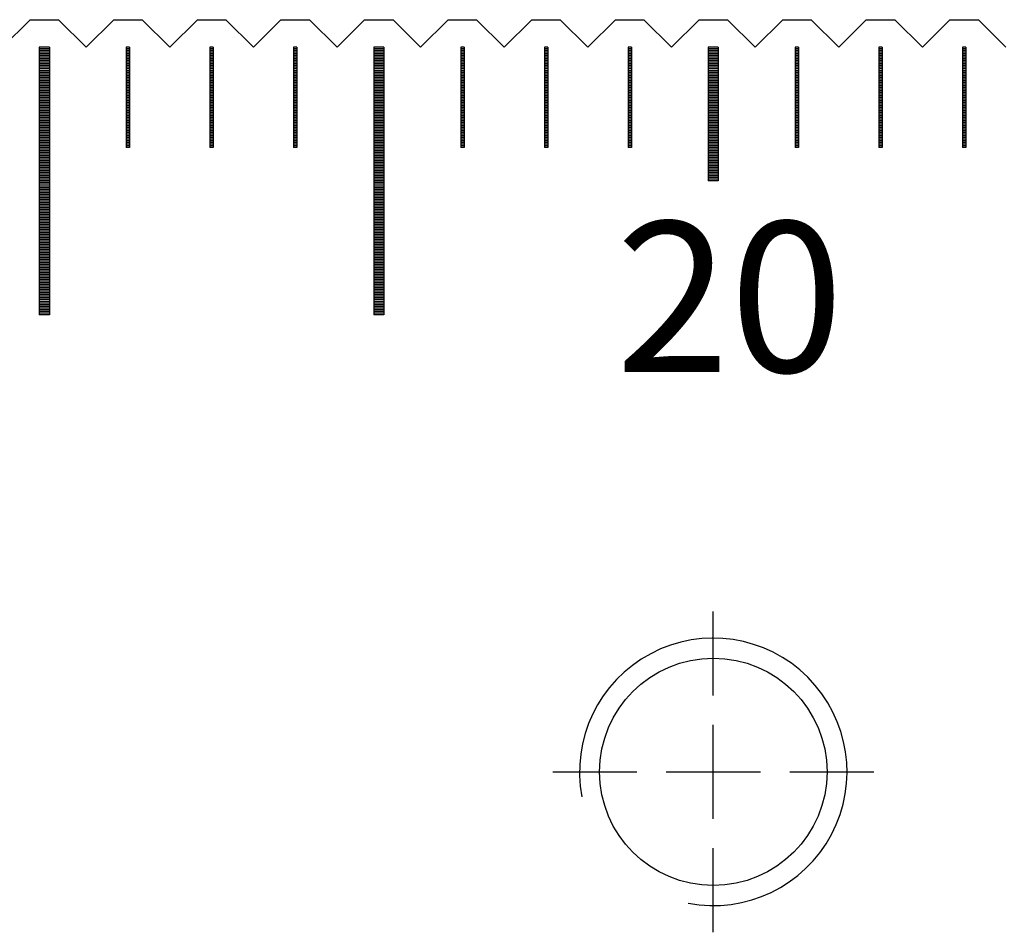
# Model space of a CAD drawing. Units: millimetres. Extents: x 5761 to 6811, y -6323 to -5578.
# Drawn here: x 6068 to 6098, y -6080 to -6052 of the extents above; entities that cross this region are included whole.
import ezdxf

# ---------------------------------------------------------------- set-up
doc = ezdxf.new("R2010")
doc.units = ezdxf.units.MM
doc.linetypes.add('CL-5', pattern=[7, 5, -0.5, 1, -0.5])
for name, color, linetype in [('01', 4, 'Continuous'), ('CLL', 1, 'Continuous'), ('G', 3, 'Continuous'), ('H', 2, 'Continuous'), ('TXT', 3, 'Continuous'), ('W', 7, 'Continuous')]:
    doc.layers.add(name, color=color, linetype=linetype)
doc.styles.add('TXT-1', font='txt.shx', dxfattribs={"width": 0.9, "bigfont": 'chineset.shx'})

# ---------------------------------------------------------------- blocks, each defined once
blk = doc.blocks.new('螺絲-M10')
at = {"layer": '01'}
blk.add_circle((0, 0), 4.25, dxfattribs=at)
at = {"layer": 'CLL', "linetype": 'CL-5', "ltscale": 3}
for p, q in [((0, 2.857), (0, 6)), ((0, -1.758), (0, 1.758)), ((-6, 0), (-2.857, 0)), ((-1.758, 0), (1.758, 0)), ((2.857, 0), (6, 0)), ((0, -6), (0, -2.857))]:
    blk.add_line(p, q, dxfattribs=at)
at = {"layer": 'G'}
blk.add_arc((0, 0), 5, 259.1931, 190.8069, dxfattribs=at)

msp = doc.modelspace()

# ---------------------------------------------------------------- linework, layer by layer
at = {"layer": '01'}
for p, q in [((6068.662, -6053.289), (6068.662, -6061.289)), ((6068.962, -6053.289), (6068.662, -6053.289)), ((6068.962, -6053.289), (6068.962, -6061.289)), ((6078.662, -6053.289), (6078.662, -6061.289)), ((6078.962, -6053.289), (6078.662, -6053.289)), ((6078.962, -6053.289), (6078.962, -6061.289)), ((6088.662, -6053.289), (6088.662, -6057.289)), ((6088.962, -6053.289), (6088.662, -6053.289)), ((6088.962, -6053.289), (6088.962, -6057.289)), ((6088.962, -6057.289), (6088.662, -6057.289)), ((6068.962, -6061.289), (6068.662, -6061.289)), ((6078.962, -6061.289), (6078.662, -6061.289))]:
    msp.add_line(p, q, dxfattribs=at)
at = {"layer": 'H'}
for p, q in [((6068.962, -6053.339), (6068.662, -6053.339)), ((6068.962, -6053.389), (6068.662, -6053.389)), ((6071.362, -6053.339), (6071.262, -6053.339)), ((6071.362, -6053.389), (6071.262, -6053.389)), ((6073.862, -6053.339), (6073.762, -6053.339)), ((6073.862, -6053.389), (6073.762, -6053.389)), ((6076.362, -6053.339), (6076.262, -6053.339)), ((6076.362, -6053.389), (6076.262, -6053.389)), ((6078.962, -6053.339), (6078.662, -6053.339)), ((6078.962, -6053.389), (6078.662, -6053.389)), ((6081.362, -6053.339), (6081.262, -6053.339)), ((6081.362, -6053.389), (6081.262, -6053.389)), ((6083.862, -6053.339), (6083.762, -6053.339)), ((6083.862, -6053.389), (6083.762, -6053.389)), ((6086.362, -6053.339), (6086.262, -6053.339)), ((6086.362, -6053.389), (6086.262, -6053.389)), ((6088.962, -6053.339), (6088.662, -6053.339)), ((6088.962, -6053.389), (6088.662, -6053.389)), ((6091.362, -6053.339), (6091.262, -6053.339)), ((6091.362, -6053.389), (6091.262, -6053.389)), ((6093.862, -6053.339), (6093.762, -6053.339)), ((6093.862, -6053.389), (6093.762, -6053.389)), ((6096.362, -6053.339), (6096.262, -6053.339)), ((6096.362, -6053.389), (6096.262, -6053.389)), ((6068.962, -6053.439), (6068.662, -6053.439)), ((6068.962, -6053.489), (6068.662, -6053.489)), ((6068.962, -6053.539), (6068.662, -6053.539)), ((6068.962, -6053.589), (6068.662, -6053.589)), ((6068.962, -6053.639), (6068.662, -6053.639)), ((6068.962, -6053.689), (6068.662, -6053.689)), ((6071.362, -6053.439), (6071.262, -6053.439)), ((6071.362, -6053.489), (6071.262, -6053.489)), ((6071.362, -6053.539), (6071.262, -6053.539)), ((6071.362, -6053.589), (6071.262, -6053.589)), ((6071.362, -6053.639), (6071.262, -6053.639)), ((6071.362, -6053.689), (6071.262, -6053.689)), ((6073.862, -6053.439), (6073.762, -6053.439)), ((6073.862, -6053.489), (6073.762, -6053.489)), ((6073.862, -6053.539), (6073.762, -6053.539)), ((6073.862, -6053.589), (6073.762, -6053.589)), ((6073.862, -6053.639), (6073.762, -6053.639)), ((6073.862, -6053.689), (6073.762, -6053.689)), ((6076.362, -6053.439), (6076.262, -6053.439)), ((6076.362, -6053.489), (6076.262, -6053.489)), ((6076.362, -6053.539), (6076.262, -6053.539)), ((6076.362, -6053.589), (6076.262, -6053.589)), ((6076.362, -6053.639), (6076.262, -6053.639)), ((6076.362, -6053.689), (6076.262, -6053.689)), ((6078.962, -6053.439), (6078.662, -6053.439)), ((6078.962, -6053.489), (6078.662, -6053.489)), ((6078.962, -6053.539), (6078.662, -6053.539)), ((6078.962, -6053.589), (6078.662, -6053.589)), ((6078.962, -6053.639), (6078.662, -6053.639)), ((6078.962, -6053.689), (6078.662, -6053.689)), ((6081.362, -6053.439), (6081.262, -6053.439)), ((6081.362, -6053.489), (6081.262, -6053.489)), ((6081.362, -6053.539), (6081.262, -6053.539)), ((6081.362, -6053.589), (6081.262, -6053.589)), ((6081.362, -6053.639), (6081.262, -6053.639)), ((6081.362, -6053.689), (6081.262, -6053.689)), ((6083.862, -6053.439), (6083.762, -6053.439)), ((6083.862, -6053.489), (6083.762, -6053.489)), ((6083.862, -6053.539), (6083.762, -6053.539)), ((6083.862, -6053.589), (6083.762, -6053.589)), ((6083.862, -6053.639), (6083.762, -6053.639)), ((6083.862, -6053.689), (6083.762, -6053.689)), ((6086.362, -6053.439), (6086.262, -6053.439)), ((6086.362, -6053.489), (6086.262, -6053.489)), ((6086.362, -6053.539), (6086.262, -6053.539)), ((6086.362, -6053.589), (6086.262, -6053.589)), ((6086.362, -6053.639), (6086.262, -6053.639)), ((6086.362, -6053.689), (6086.262, -6053.689)), ((6088.962, -6053.439), (6088.662, -6053.439)), ((6088.962, -6053.489), (6088.662, -6053.489)), ((6088.962, -6053.539), (6088.662, -6053.539)), ((6088.962, -6053.589), (6088.662, -6053.589)), ((6088.962, -6053.639), (6088.662, -6053.639)), ((6088.962, -6053.689), (6088.662, -6053.689)), ((6091.362, -6053.439), (6091.262, -6053.439)), ((6091.362, -6053.489), (6091.262, -6053.489)), ((6091.362, -6053.539), (6091.262, -6053.539)), ((6091.362, -6053.589), (6091.262, -6053.589)), ((6091.362, -6053.639), (6091.262, -6053.639)), ((6091.362, -6053.689), (6091.262, -6053.689)), ((6093.862, -6053.439), (6093.762, -6053.439)), ((6093.862, -6053.489), (6093.762, -6053.489)), ((6093.862, -6053.539), (6093.762, -6053.539)), ((6093.862, -6053.589), (6093.762, -6053.589)), ((6093.862, -6053.639), (6093.762, -6053.639)), ((6093.862, -6053.689), (6093.762, -6053.689)), ((6096.362, -6053.439), (6096.262, -6053.439)), ((6096.362, -6053.489), (6096.262, -6053.489)), ((6096.362, -6053.539), (6096.262, -6053.539)), ((6096.362, -6053.589), (6096.262, -6053.589)), ((6096.362, -6053.639), (6096.262, -6053.639)), ((6096.362, -6053.689), (6096.262, -6053.689)), ((6068.962, -6053.739), (6068.662, -6053.739)), ((6068.962, -6053.789), (6068.662, -6053.789)), ((6068.962, -6053.839), (6068.662, -6053.839)), ((6068.962, -6053.889), (6068.662, -6053.889)), ((6068.962, -6053.939), (6068.662, -6053.939)), ((6068.962, -6053.989), (6068.662, -6053.989)), ((6071.362, -6053.739), (6071.262, -6053.739)), ((6071.362, -6053.789), (6071.262, -6053.789)), ((6071.362, -6053.839), (6071.262, -6053.839)), ((6071.362, -6053.889), (6071.262, -6053.889)), ((6071.362, -6053.939), (6071.262, -6053.939)), ((6071.362, -6053.989), (6071.262, -6053.989)), ((6073.862, -6053.739), (6073.762, -6053.739)), ((6073.862, -6053.789), (6073.762, -6053.789)), ((6073.862, -6053.839), (6073.762, -6053.839)), ((6073.862, -6053.889), (6073.762, -6053.889)), ((6073.862, -6053.939), (6073.762, -6053.939)), ((6073.862, -6053.989), (6073.762, -6053.989)), ((6076.362, -6053.739), (6076.262, -6053.739)), ((6076.362, -6053.789), (6076.262, -6053.789)), ((6076.362, -6053.839), (6076.262, -6053.839)), ((6076.362, -6053.889), (6076.262, -6053.889)), ((6076.362, -6053.939), (6076.262, -6053.939)), ((6076.362, -6053.989), (6076.262, -6053.989)), ((6078.962, -6053.739), (6078.662, -6053.739)), ((6078.962, -6053.789), (6078.662, -6053.789)), ((6078.962, -6053.839), (6078.662, -6053.839)), ((6078.962, -6053.889), (6078.662, -6053.889)), ((6078.962, -6053.939), (6078.662, -6053.939)), ((6078.962, -6053.989), (6078.662, -6053.989)), ((6081.362, -6053.739), (6081.262, -6053.739)), ((6081.362, -6053.789), (6081.262, -6053.789)), ((6081.362, -6053.839), (6081.262, -6053.839)), ((6081.362, -6053.889), (6081.262, -6053.889)), ((6081.362, -6053.939), (6081.262, -6053.939)), ((6081.362, -6053.989), (6081.262, -6053.989)), ((6083.862, -6053.739), (6083.762, -6053.739)), ((6083.862, -6053.789), (6083.762, -6053.789)), ((6083.862, -6053.839), (6083.762, -6053.839)), ((6083.862, -6053.889), (6083.762, -6053.889)), ((6083.862, -6053.939), (6083.762, -6053.939)), ((6083.862, -6053.989), (6083.762, -6053.989)), ((6086.362, -6053.739), (6086.262, -6053.739)), ((6086.362, -6053.789), (6086.262, -6053.789)), ((6086.362, -6053.839), (6086.262, -6053.839)), ((6086.362, -6053.889), (6086.262, -6053.889)), ((6086.362, -6053.939), (6086.262, -6053.939)), ((6086.362, -6053.989), (6086.262, -6053.989)), ((6088.962, -6053.739), (6088.662, -6053.739)), ((6088.962, -6053.789), (6088.662, -6053.789)), ((6088.962, -6053.839), (6088.662, -6053.839)), ((6088.962, -6053.889), (6088.662, -6053.889)), ((6088.962, -6053.939), (6088.662, -6053.939)), ((6088.962, -6053.989), (6088.662, -6053.989)), ((6091.362, -6053.739), (6091.262, -6053.739)), ((6091.362, -6053.789), (6091.262, -6053.789)), ((6091.362, -6053.839), (6091.262, -6053.839)), ((6091.362, -6053.889), (6091.262, -6053.889)), ((6091.362, -6053.939), (6091.262, -6053.939)), ((6091.362, -6053.989), (6091.262, -6053.989)), ((6093.862, -6053.739), (6093.762, -6053.739)), ((6093.862, -6053.789), (6093.762, -6053.789)), ((6093.862, -6053.839), (6093.762, -6053.839)), ((6093.862, -6053.889), (6093.762, -6053.889)), ((6093.862, -6053.939), (6093.762, -6053.939)), ((6093.862, -6053.989), (6093.762, -6053.989)), ((6096.362, -6053.739), (6096.262, -6053.739)), ((6096.362, -6053.789), (6096.262, -6053.789)), ((6096.362, -6053.839), (6096.262, -6053.839)), ((6096.362, -6053.889), (6096.262, -6053.889)), ((6096.362, -6053.939), (6096.262, -6053.939)), ((6096.362, -6053.989), (6096.262, -6053.989)), ((6068.962, -6054.039), (6068.662, -6054.039)), ((6068.962, -6054.089), (6068.662, -6054.089)), ((6068.962, -6054.139), (6068.662, -6054.139)), ((6068.962, -6054.189), (6068.662, -6054.189)), ((6068.962, -6054.239), (6068.662, -6054.239)), ((6068.962, -6054.289), (6068.662, -6054.289)), ((6071.362, -6054.039), (6071.262, -6054.039)), ((6071.362, -6054.089), (6071.262, -6054.089)), ((6071.362, -6054.139), (6071.262, -6054.139)), ((6071.362, -6054.189), (6071.262, -6054.189)), ((6071.362, -6054.239), (6071.262, -6054.239)), ((6071.362, -6054.289), (6071.262, -6054.289)), ((6073.862, -6054.039), (6073.762, -6054.039)), ((6073.862, -6054.089), (6073.762, -6054.089)), ((6073.862, -6054.139), (6073.762, -6054.139)), ((6073.862, -6054.189), (6073.762, -6054.189)), ((6073.862, -6054.239), (6073.762, -6054.239)), ((6073.862, -6054.289), (6073.762, -6054.289)), ((6076.362, -6054.039), (6076.262, -6054.039)), ((6076.362, -6054.089), (6076.262, -6054.089)), ((6076.362, -6054.139), (6076.262, -6054.139)), ((6076.362, -6054.189), (6076.262, -6054.189)), ((6076.362, -6054.239), (6076.262, -6054.239)), ((6076.362, -6054.289), (6076.262, -6054.289)), ((6078.962, -6054.039), (6078.662, -6054.039)), ((6078.962, -6054.089), (6078.662, -6054.089)), ((6078.962, -6054.139), (6078.662, -6054.139)), ((6078.962, -6054.189), (6078.662, -6054.189)), ((6078.962, -6054.239), (6078.662, -6054.239)), ((6078.962, -6054.289), (6078.662, -6054.289)), ((6081.362, -6054.039), (6081.262, -6054.039)), ((6081.362, -6054.089), (6081.262, -6054.089)), ((6081.362, -6054.139), (6081.262, -6054.139)), ((6081.362, -6054.189), (6081.262, -6054.189)), ((6081.362, -6054.239), (6081.262, -6054.239)), ((6081.362, -6054.289), (6081.262, -6054.289)), ((6083.862, -6054.039), (6083.762, -6054.039)), ((6083.862, -6054.089), (6083.762, -6054.089)), ((6083.862, -6054.139), (6083.762, -6054.139)), ((6083.862, -6054.189), (6083.762, -6054.189)), ((6083.862, -6054.239), (6083.762, -6054.239)), ((6083.862, -6054.289), (6083.762, -6054.289)), ((6086.362, -6054.039), (6086.262, -6054.039)), ((6086.362, -6054.089), (6086.262, -6054.089)), ((6086.362, -6054.139), (6086.262, -6054.139)), ((6086.362, -6054.189), (6086.262, -6054.189)), ((6086.362, -6054.239), (6086.262, -6054.239)), ((6086.362, -6054.289), (6086.262, -6054.289)), ((6088.962, -6054.039), (6088.662, -6054.039)), ((6088.962, -6054.089), (6088.662, -6054.089)), ((6088.962, -6054.139), (6088.662, -6054.139)), ((6088.962, -6054.189), (6088.662, -6054.189)), ((6088.962, -6054.239), (6088.662, -6054.239)), ((6088.962, -6054.289), (6088.662, -6054.289)), ((6091.362, -6054.039), (6091.262, -6054.039)), ((6091.362, -6054.089), (6091.262, -6054.089)), ((6091.362, -6054.139), (6091.262, -6054.139)), ((6091.362, -6054.189), (6091.262, -6054.189)), ((6091.362, -6054.239), (6091.262, -6054.239)), ((6091.362, -6054.289), (6091.262, -6054.289)), ((6093.862, -6054.039), (6093.762, -6054.039)), ((6093.862, -6054.089), (6093.762, -6054.089)), ((6093.862, -6054.139), (6093.762, -6054.139)), ((6093.862, -6054.189), (6093.762, -6054.189)), ((6093.862, -6054.239), (6093.762, -6054.239)), ((6093.862, -6054.289), (6093.762, -6054.289)), ((6096.362, -6054.039), (6096.262, -6054.039)), ((6096.362, -6054.089), (6096.262, -6054.089)), ((6096.362, -6054.139), (6096.262, -6054.139)), ((6096.362, -6054.189), (6096.262, -6054.189)), ((6096.362, -6054.239), (6096.262, -6054.239)), ((6096.362, -6054.289), (6096.262, -6054.289)), ((6068.962, -6054.339), (6068.662, -6054.339)), ((6068.962, -6054.389), (6068.662, -6054.389)), ((6068.962, -6054.439), (6068.662, -6054.439)), ((6068.962, -6054.489), (6068.662, -6054.489)), ((6068.962, -6054.539), (6068.662, -6054.539)), ((6068.962, -6054.589), (6068.662, -6054.589)), ((6071.362, -6054.339), (6071.262, -6054.339)), ((6071.362, -6054.389), (6071.262, -6054.389)), ((6071.362, -6054.439), (6071.262, -6054.439)), ((6071.362, -6054.489), (6071.262, -6054.489)), ((6071.362, -6054.539), (6071.262, -6054.539)), ((6071.362, -6054.589), (6071.262, -6054.589)), ((6073.862, -6054.339), (6073.762, -6054.339)), ((6073.862, -6054.389), (6073.762, -6054.389)), ((6073.862, -6054.439), (6073.762, -6054.439)), ((6073.862, -6054.489), (6073.762, -6054.489)), ((6073.862, -6054.539), (6073.762, -6054.539)), ((6073.862, -6054.589), (6073.762, -6054.589)), ((6076.362, -6054.339), (6076.262, -6054.339)), ((6076.362, -6054.389), (6076.262, -6054.389)), ((6076.362, -6054.439), (6076.262, -6054.439)), ((6076.362, -6054.489), (6076.262, -6054.489)), ((6076.362, -6054.539), (6076.262, -6054.539)), ((6076.362, -6054.589), (6076.262, -6054.589)), ((6078.962, -6054.339), (6078.662, -6054.339)), ((6078.962, -6054.389), (6078.662, -6054.389)), ((6078.962, -6054.439), (6078.662, -6054.439)), ((6078.962, -6054.489), (6078.662, -6054.489)), ((6078.962, -6054.539), (6078.662, -6054.539)), ((6078.962, -6054.589), (6078.662, -6054.589)), ((6081.362, -6054.339), (6081.262, -6054.339)), ((6081.362, -6054.389), (6081.262, -6054.389)), ((6081.362, -6054.439), (6081.262, -6054.439)), ((6081.362, -6054.489), (6081.262, -6054.489)), ((6081.362, -6054.539), (6081.262, -6054.539)), ((6081.362, -6054.589), (6081.262, -6054.589)), ((6083.862, -6054.339), (6083.762, -6054.339)), ((6083.862, -6054.389), (6083.762, -6054.389)), ((6083.862, -6054.439), (6083.762, -6054.439)), ((6083.862, -6054.489), (6083.762, -6054.489)), ((6083.862, -6054.539), (6083.762, -6054.539)), ((6083.862, -6054.589), (6083.762, -6054.589)), ((6086.362, -6054.339), (6086.262, -6054.339)), ((6086.362, -6054.389), (6086.262, -6054.389)), ((6086.362, -6054.439), (6086.262, -6054.439)), ((6086.362, -6054.489), (6086.262, -6054.489)), ((6086.362, -6054.539), (6086.262, -6054.539)), ((6086.362, -6054.589), (6086.262, -6054.589)), ((6088.962, -6054.339), (6088.662, -6054.339)), ((6088.962, -6054.389), (6088.662, -6054.389)), ((6088.962, -6054.439), (6088.662, -6054.439)), ((6088.962, -6054.489), (6088.662, -6054.489)), ((6088.962, -6054.539), (6088.662, -6054.539)), ((6088.962, -6054.589), (6088.662, -6054.589)), ((6091.362, -6054.339), (6091.262, -6054.339)), ((6091.362, -6054.389), (6091.262, -6054.389)), ((6091.362, -6054.439), (6091.262, -6054.439)), ((6091.362, -6054.489), (6091.262, -6054.489)), ((6091.362, -6054.539), (6091.262, -6054.539)), ((6091.362, -6054.589), (6091.262, -6054.589)), ((6093.862, -6054.339), (6093.762, -6054.339)), ((6093.862, -6054.389), (6093.762, -6054.389)), ((6093.862, -6054.439), (6093.762, -6054.439)), ((6093.862, -6054.489), (6093.762, -6054.489)), ((6093.862, -6054.539), (6093.762, -6054.539)), ((6093.862, -6054.589), (6093.762, -6054.589)), ((6096.362, -6054.339), (6096.262, -6054.339)), ((6096.362, -6054.389), (6096.262, -6054.389)), ((6096.362, -6054.439), (6096.262, -6054.439)), ((6096.362, -6054.489), (6096.262, -6054.489)), ((6096.362, -6054.539), (6096.262, -6054.539)), ((6096.362, -6054.589), (6096.262, -6054.589)), ((6068.962, -6054.639), (6068.662, -6054.639)), ((6068.962, -6054.689), (6068.662, -6054.689)), ((6068.962, -6054.739), (6068.662, -6054.739)), ((6068.962, -6054.789), (6068.662, -6054.789)), ((6068.962, -6054.839), (6068.662, -6054.839)), ((6068.962, -6054.889), (6068.662, -6054.889)), ((6071.362, -6054.639), (6071.262, -6054.639)), ((6071.362, -6054.689), (6071.262, -6054.689)), ((6071.362, -6054.739), (6071.262, -6054.739)), ((6071.362, -6054.789), (6071.262, -6054.789)), ((6071.362, -6054.839), (6071.262, -6054.839)), ((6071.362, -6054.889), (6071.262, -6054.889)), ((6073.862, -6054.639), (6073.762, -6054.639)), ((6073.862, -6054.689), (6073.762, -6054.689)), ((6073.862, -6054.739), (6073.762, -6054.739)), ((6073.862, -6054.789), (6073.762, -6054.789)), ((6073.862, -6054.839), (6073.762, -6054.839)), ((6073.862, -6054.889), (6073.762, -6054.889)), ((6076.362, -6054.639), (6076.262, -6054.639)), ((6076.362, -6054.689), (6076.262, -6054.689)), ((6076.362, -6054.739), (6076.262, -6054.739)), ((6076.362, -6054.789), (6076.262, -6054.789)), ((6076.362, -6054.839), (6076.262, -6054.839)), ((6076.362, -6054.889), (6076.262, -6054.889)), ((6078.962, -6054.639), (6078.662, -6054.639)), ((6078.962, -6054.689), (6078.662, -6054.689)), ((6078.962, -6054.739), (6078.662, -6054.739)), ((6078.962, -6054.789), (6078.662, -6054.789)), ((6078.962, -6054.839), (6078.662, -6054.839)), ((6078.962, -6054.889), (6078.662, -6054.889)), ((6081.362, -6054.639), (6081.262, -6054.639)), ((6081.362, -6054.689), (6081.262, -6054.689)), ((6081.362, -6054.739), (6081.262, -6054.739)), ((6081.362, -6054.789), (6081.262, -6054.789)), ((6081.362, -6054.839), (6081.262, -6054.839)), ((6081.362, -6054.889), (6081.262, -6054.889)), ((6083.862, -6054.639), (6083.762, -6054.639)), ((6083.862, -6054.689), (6083.762, -6054.689)), ((6083.862, -6054.739), (6083.762, -6054.739)), ((6083.862, -6054.789), (6083.762, -6054.789)), ((6083.862, -6054.839), (6083.762, -6054.839)), ((6083.862, -6054.889), (6083.762, -6054.889)), ((6086.362, -6054.639), (6086.262, -6054.639)), ((6086.362, -6054.689), (6086.262, -6054.689)), ((6086.362, -6054.739), (6086.262, -6054.739)), ((6086.362, -6054.789), (6086.262, -6054.789)), ((6086.362, -6054.839), (6086.262, -6054.839)), ((6086.362, -6054.889), (6086.262, -6054.889)), ((6088.962, -6054.639), (6088.662, -6054.639)), ((6088.962, -6054.689), (6088.662, -6054.689)), ((6088.962, -6054.739), (6088.662, -6054.739)), ((6088.962, -6054.789), (6088.662, -6054.789)), ((6088.962, -6054.839), (6088.662, -6054.839)), ((6088.962, -6054.889), (6088.662, -6054.889)), ((6091.362, -6054.639), (6091.262, -6054.639)), ((6091.362, -6054.689), (6091.262, -6054.689)), ((6091.362, -6054.739), (6091.262, -6054.739)), ((6091.362, -6054.789), (6091.262, -6054.789)), ((6091.362, -6054.839), (6091.262, -6054.839)), ((6091.362, -6054.889), (6091.262, -6054.889)), ((6093.862, -6054.639), (6093.762, -6054.639)), ((6093.862, -6054.689), (6093.762, -6054.689)), ((6093.862, -6054.739), (6093.762, -6054.739)), ((6093.862, -6054.789), (6093.762, -6054.789)), ((6093.862, -6054.839), (6093.762, -6054.839)), ((6093.862, -6054.889), (6093.762, -6054.889)), ((6096.362, -6054.639), (6096.262, -6054.639)), ((6096.362, -6054.689), (6096.262, -6054.689)), ((6096.362, -6054.739), (6096.262, -6054.739)), ((6096.362, -6054.789), (6096.262, -6054.789)), ((6096.362, -6054.839), (6096.262, -6054.839)), ((6096.362, -6054.889), (6096.262, -6054.889)), ((6068.962, -6054.939), (6068.662, -6054.939)), ((6068.962, -6054.989), (6068.662, -6054.989)), ((6068.962, -6055.039), (6068.662, -6055.039)), ((6068.962, -6055.089), (6068.662, -6055.089)), ((6068.962, -6055.139), (6068.662, -6055.139)), ((6068.962, -6055.189), (6068.662, -6055.189)), ((6071.362, -6054.939), (6071.262, -6054.939)), ((6071.362, -6054.989), (6071.262, -6054.989)), ((6071.362, -6055.039), (6071.262, -6055.039)), ((6071.362, -6055.089), (6071.262, -6055.089)), ((6071.362, -6055.139), (6071.262, -6055.139)), ((6071.362, -6055.189), (6071.262, -6055.189)), ((6073.862, -6054.939), (6073.762, -6054.939)), ((6073.862, -6054.989), (6073.762, -6054.989)), ((6073.862, -6055.039), (6073.762, -6055.039)), ((6073.862, -6055.089), (6073.762, -6055.089)), ((6073.862, -6055.139), (6073.762, -6055.139)), ((6073.862, -6055.189), (6073.762, -6055.189)), ((6076.362, -6054.939), (6076.262, -6054.939)), ((6076.362, -6054.989), (6076.262, -6054.989)), ((6076.362, -6055.039), (6076.262, -6055.039)), ((6076.362, -6055.089), (6076.262, -6055.089)), ((6076.362, -6055.139), (6076.262, -6055.139)), ((6076.362, -6055.189), (6076.262, -6055.189)), ((6078.962, -6054.939), (6078.662, -6054.939)), ((6078.962, -6054.989), (6078.662, -6054.989)), ((6078.962, -6055.039), (6078.662, -6055.039)), ((6078.962, -6055.089), (6078.662, -6055.089)), ((6078.962, -6055.139), (6078.662, -6055.139)), ((6078.962, -6055.189), (6078.662, -6055.189)), ((6081.362, -6054.939), (6081.262, -6054.939)), ((6081.362, -6054.989), (6081.262, -6054.989)), ((6081.362, -6055.039), (6081.262, -6055.039)), ((6081.362, -6055.089), (6081.262, -6055.089)), ((6081.362, -6055.139), (6081.262, -6055.139)), ((6081.362, -6055.189), (6081.262, -6055.189)), ((6083.862, -6054.939), (6083.762, -6054.939)), ((6083.862, -6054.989), (6083.762, -6054.989)), ((6083.862, -6055.039), (6083.762, -6055.039)), ((6083.862, -6055.089), (6083.762, -6055.089)), ((6083.862, -6055.139), (6083.762, -6055.139)), ((6083.862, -6055.189), (6083.762, -6055.189)), ((6086.362, -6054.939), (6086.262, -6054.939)), ((6086.362, -6054.989), (6086.262, -6054.989)), ((6086.362, -6055.039), (6086.262, -6055.039)), ((6086.362, -6055.089), (6086.262, -6055.089)), ((6086.362, -6055.139), (6086.262, -6055.139)), ((6086.362, -6055.189), (6086.262, -6055.189)), ((6088.962, -6054.939), (6088.662, -6054.939)), ((6088.962, -6054.989), (6088.662, -6054.989)), ((6088.962, -6055.039), (6088.662, -6055.039)), ((6088.962, -6055.089), (6088.662, -6055.089)), ((6088.962, -6055.139), (6088.662, -6055.139)), ((6088.962, -6055.189), (6088.662, -6055.189)), ((6091.362, -6054.939), (6091.262, -6054.939)), ((6091.362, -6054.989), (6091.262, -6054.989)), ((6091.362, -6055.039), (6091.262, -6055.039)), ((6091.362, -6055.089), (6091.262, -6055.089)), ((6091.362, -6055.139), (6091.262, -6055.139)), ((6091.362, -6055.189), (6091.262, -6055.189)), ((6093.862, -6054.939), (6093.762, -6054.939)), ((6093.862, -6054.989), (6093.762, -6054.989)), ((6093.862, -6055.039), (6093.762, -6055.039)), ((6093.862, -6055.089), (6093.762, -6055.089)), ((6093.862, -6055.139), (6093.762, -6055.139)), ((6093.862, -6055.189), (6093.762, -6055.189)), ((6096.362, -6054.939), (6096.262, -6054.939)), ((6096.362, -6054.989), (6096.262, -6054.989)), ((6096.362, -6055.039), (6096.262, -6055.039)), ((6096.362, -6055.089), (6096.262, -6055.089)), ((6096.362, -6055.139), (6096.262, -6055.139)), ((6096.362, -6055.189), (6096.262, -6055.189)), ((6068.962, -6055.239), (6068.662, -6055.239)), ((6068.962, -6055.289), (6068.662, -6055.289)), ((6068.962, -6055.339), (6068.662, -6055.339)), ((6068.962, -6055.389), (6068.662, -6055.389)), ((6068.962, -6055.439), (6068.662, -6055.439)), ((6071.362, -6055.239), (6071.262, -6055.239)), ((6071.362, -6055.289), (6071.262, -6055.289)), ((6071.362, -6055.339), (6071.262, -6055.339)), ((6071.362, -6055.389), (6071.262, -6055.389)), ((6071.362, -6055.439), (6071.262, -6055.439)), ((6073.862, -6055.239), (6073.762, -6055.239)), ((6073.862, -6055.289), (6073.762, -6055.289)), ((6073.862, -6055.339), (6073.762, -6055.339)), ((6073.862, -6055.389), (6073.762, -6055.389)), ((6073.862, -6055.439), (6073.762, -6055.439)), ((6076.362, -6055.239), (6076.262, -6055.239)), ((6076.362, -6055.289), (6076.262, -6055.289)), ((6076.362, -6055.339), (6076.262, -6055.339)), ((6076.362, -6055.389), (6076.262, -6055.389)), ((6076.362, -6055.439), (6076.262, -6055.439)), ((6078.962, -6055.239), (6078.662, -6055.239)), ((6078.962, -6055.289), (6078.662, -6055.289)), ((6078.962, -6055.339), (6078.662, -6055.339)), ((6078.962, -6055.389), (6078.662, -6055.389)), ((6078.962, -6055.439), (6078.662, -6055.439)), ((6081.362, -6055.239), (6081.262, -6055.239)), ((6081.362, -6055.289), (6081.262, -6055.289)), ((6081.362, -6055.339), (6081.262, -6055.339)), ((6081.362, -6055.389), (6081.262, -6055.389)), ((6081.362, -6055.439), (6081.262, -6055.439)), ((6083.862, -6055.239), (6083.762, -6055.239)), ((6083.862, -6055.289), (6083.762, -6055.289)), ((6083.862, -6055.339), (6083.762, -6055.339)), ((6083.862, -6055.389), (6083.762, -6055.389)), ((6083.862, -6055.439), (6083.762, -6055.439)), ((6086.362, -6055.239), (6086.262, -6055.239)), ((6086.362, -6055.289), (6086.262, -6055.289)), ((6086.362, -6055.339), (6086.262, -6055.339)), ((6086.362, -6055.389), (6086.262, -6055.389)), ((6086.362, -6055.439), (6086.262, -6055.439)), ((6088.962, -6055.239), (6088.662, -6055.239)), ((6088.962, -6055.289), (6088.662, -6055.289)), ((6088.962, -6055.339), (6088.662, -6055.339)), ((6088.962, -6055.389), (6088.662, -6055.389)), ((6088.962, -6055.439), (6088.662, -6055.439)), ((6091.362, -6055.239), (6091.262, -6055.239)), ((6091.362, -6055.289), (6091.262, -6055.289)), ((6091.362, -6055.339), (6091.262, -6055.339)), ((6091.362, -6055.389), (6091.262, -6055.389)), ((6091.362, -6055.439), (6091.262, -6055.439)), ((6093.862, -6055.239), (6093.762, -6055.239)), ((6093.862, -6055.289), (6093.762, -6055.289)), ((6093.862, -6055.339), (6093.762, -6055.339)), ((6093.862, -6055.389), (6093.762, -6055.389)), ((6093.862, -6055.439), (6093.762, -6055.439)), ((6096.362, -6055.239), (6096.262, -6055.239)), ((6096.362, -6055.289), (6096.262, -6055.289)), ((6096.362, -6055.339), (6096.262, -6055.339)), ((6096.362, -6055.389), (6096.262, -6055.389)), ((6096.362, -6055.439), (6096.262, -6055.439)), ((6068.962, -6055.489), (6068.662, -6055.489)), ((6068.962, -6055.539), (6068.662, -6055.539)), ((6068.962, -6055.589), (6068.662, -6055.589)), ((6068.962, -6055.639), (6068.662, -6055.639)), ((6068.962, -6055.689), (6068.662, -6055.689)), ((6068.962, -6055.739), (6068.662, -6055.739)), ((6071.362, -6055.489), (6071.262, -6055.489)), ((6071.362, -6055.539), (6071.262, -6055.539)), ((6071.362, -6055.589), (6071.262, -6055.589)), ((6071.362, -6055.639), (6071.262, -6055.639)), ((6071.362, -6055.689), (6071.262, -6055.689)), ((6071.362, -6055.739), (6071.262, -6055.739)), ((6073.862, -6055.489), (6073.762, -6055.489)), ((6073.862, -6055.539), (6073.762, -6055.539)), ((6073.862, -6055.589), (6073.762, -6055.589)), ((6073.862, -6055.639), (6073.762, -6055.639)), ((6073.862, -6055.689), (6073.762, -6055.689)), ((6073.862, -6055.739), (6073.762, -6055.739)), ((6076.362, -6055.489), (6076.262, -6055.489)), ((6076.362, -6055.539), (6076.262, -6055.539)), ((6076.362, -6055.589), (6076.262, -6055.589)), ((6076.362, -6055.639), (6076.262, -6055.639)), ((6076.362, -6055.689), (6076.262, -6055.689)), ((6076.362, -6055.739), (6076.262, -6055.739)), ((6078.962, -6055.489), (6078.662, -6055.489)), ((6078.962, -6055.539), (6078.662, -6055.539)), ((6078.962, -6055.589), (6078.662, -6055.589)), ((6078.962, -6055.639), (6078.662, -6055.639)), ((6078.962, -6055.689), (6078.662, -6055.689)), ((6078.962, -6055.739), (6078.662, -6055.739)), ((6081.362, -6055.489), (6081.262, -6055.489)), ((6081.362, -6055.539), (6081.262, -6055.539)), ((6081.362, -6055.589), (6081.262, -6055.589)), ((6081.362, -6055.639), (6081.262, -6055.639)), ((6081.362, -6055.689), (6081.262, -6055.689)), ((6081.362, -6055.739), (6081.262, -6055.739)), ((6083.862, -6055.489), (6083.762, -6055.489)), ((6083.862, -6055.539), (6083.762, -6055.539)), ((6083.862, -6055.589), (6083.762, -6055.589)), ((6083.862, -6055.639), (6083.762, -6055.639)), ((6083.862, -6055.689), (6083.762, -6055.689)), ((6083.862, -6055.739), (6083.762, -6055.739)), ((6086.362, -6055.489), (6086.262, -6055.489)), ((6086.362, -6055.539), (6086.262, -6055.539)), ((6086.362, -6055.589), (6086.262, -6055.589)), ((6086.362, -6055.639), (6086.262, -6055.639)), ((6086.362, -6055.689), (6086.262, -6055.689)), ((6086.362, -6055.739), (6086.262, -6055.739)), ((6088.962, -6055.489), (6088.662, -6055.489)), ((6088.962, -6055.539), (6088.662, -6055.539)), ((6088.962, -6055.589), (6088.662, -6055.589)), ((6088.962, -6055.639), (6088.662, -6055.639)), ((6088.962, -6055.689), (6088.662, -6055.689)), ((6088.962, -6055.739), (6088.662, -6055.739)), ((6091.362, -6055.489), (6091.262, -6055.489)), ((6091.362, -6055.539), (6091.262, -6055.539)), ((6091.362, -6055.589), (6091.262, -6055.589)), ((6091.362, -6055.639), (6091.262, -6055.639)), ((6091.362, -6055.689), (6091.262, -6055.689)), ((6091.362, -6055.739), (6091.262, -6055.739)), ((6093.862, -6055.489), (6093.762, -6055.489)), ((6093.862, -6055.539), (6093.762, -6055.539)), ((6093.862, -6055.589), (6093.762, -6055.589)), ((6093.862, -6055.639), (6093.762, -6055.639)), ((6093.862, -6055.689), (6093.762, -6055.689)), ((6093.862, -6055.739), (6093.762, -6055.739)), ((6096.362, -6055.489), (6096.262, -6055.489)), ((6096.362, -6055.539), (6096.262, -6055.539)), ((6096.362, -6055.589), (6096.262, -6055.589)), ((6096.362, -6055.639), (6096.262, -6055.639)), ((6096.362, -6055.689), (6096.262, -6055.689)), ((6096.362, -6055.739), (6096.262, -6055.739)), ((6068.962, -6055.789), (6068.662, -6055.789)), ((6068.962, -6055.839), (6068.662, -6055.839)), ((6068.962, -6055.889), (6068.662, -6055.889)), ((6068.962, -6055.939), (6068.662, -6055.939)), ((6068.962, -6055.989), (6068.662, -6055.989)), ((6068.962, -6056.039), (6068.662, -6056.039)), ((6071.362, -6055.789), (6071.262, -6055.789)), ((6071.362, -6055.839), (6071.262, -6055.839)), ((6071.362, -6055.889), (6071.262, -6055.889)), ((6071.362, -6055.939), (6071.262, -6055.939)), ((6071.362, -6055.989), (6071.262, -6055.989)), ((6071.362, -6056.039), (6071.262, -6056.039)), ((6073.862, -6055.789), (6073.762, -6055.789)), ((6073.862, -6055.839), (6073.762, -6055.839)), ((6073.862, -6055.889), (6073.762, -6055.889)), ((6073.862, -6055.939), (6073.762, -6055.939)), ((6073.862, -6055.989), (6073.762, -6055.989)), ((6073.862, -6056.039), (6073.762, -6056.039)), ((6076.362, -6055.789), (6076.262, -6055.789)), ((6076.362, -6055.839), (6076.262, -6055.839)), ((6076.362, -6055.889), (6076.262, -6055.889)), ((6076.362, -6055.939), (6076.262, -6055.939)), ((6076.362, -6055.989), (6076.262, -6055.989)), ((6076.362, -6056.039), (6076.262, -6056.039)), ((6078.962, -6055.789), (6078.662, -6055.789)), ((6078.962, -6055.839), (6078.662, -6055.839)), ((6078.962, -6055.889), (6078.662, -6055.889)), ((6078.962, -6055.939), (6078.662, -6055.939)), ((6078.962, -6055.989), (6078.662, -6055.989)), ((6078.962, -6056.039), (6078.662, -6056.039)), ((6081.362, -6055.789), (6081.262, -6055.789)), ((6081.362, -6055.839), (6081.262, -6055.839)), ((6081.362, -6055.889), (6081.262, -6055.889)), ((6081.362, -6055.939), (6081.262, -6055.939)), ((6081.362, -6055.989), (6081.262, -6055.989)), ((6081.362, -6056.039), (6081.262, -6056.039)), ((6083.862, -6055.789), (6083.762, -6055.789)), ((6083.862, -6055.839), (6083.762, -6055.839)), ((6083.862, -6055.889), (6083.762, -6055.889)), ((6083.862, -6055.939), (6083.762, -6055.939)), ((6083.862, -6055.989), (6083.762, -6055.989)), ((6083.862, -6056.039), (6083.762, -6056.039)), ((6086.362, -6055.789), (6086.262, -6055.789)), ((6086.362, -6055.839), (6086.262, -6055.839)), ((6086.362, -6055.889), (6086.262, -6055.889)), ((6086.362, -6055.939), (6086.262, -6055.939)), ((6086.362, -6055.989), (6086.262, -6055.989)), ((6086.362, -6056.039), (6086.262, -6056.039)), ((6088.962, -6055.789), (6088.662, -6055.789)), ((6088.962, -6055.839), (6088.662, -6055.839)), ((6088.962, -6055.889), (6088.662, -6055.889)), ((6088.962, -6055.939), (6088.662, -6055.939)), ((6088.962, -6055.989), (6088.662, -6055.989)), ((6088.962, -6056.039), (6088.662, -6056.039)), ((6091.362, -6055.789), (6091.262, -6055.789)), ((6091.362, -6055.839), (6091.262, -6055.839)), ((6091.362, -6055.889), (6091.262, -6055.889)), ((6091.362, -6055.939), (6091.262, -6055.939)), ((6091.362, -6055.989), (6091.262, -6055.989)), ((6091.362, -6056.039), (6091.262, -6056.039)), ((6093.862, -6055.789), (6093.762, -6055.789)), ((6093.862, -6055.839), (6093.762, -6055.839)), ((6093.862, -6055.889), (6093.762, -6055.889)), ((6093.862, -6055.939), (6093.762, -6055.939)), ((6093.862, -6055.989), (6093.762, -6055.989)), ((6093.862, -6056.039), (6093.762, -6056.039)), ((6096.362, -6055.789), (6096.262, -6055.789)), ((6096.362, -6055.839), (6096.262, -6055.839)), ((6096.362, -6055.889), (6096.262, -6055.889)), ((6096.362, -6055.939), (6096.262, -6055.939)), ((6096.362, -6055.989), (6096.262, -6055.989)), ((6096.362, -6056.039), (6096.262, -6056.039)), ((6068.962, -6056.089), (6068.662, -6056.089)), ((6068.962, -6056.139), (6068.662, -6056.139)), ((6068.962, -6056.189), (6068.662, -6056.189)), ((6068.962, -6056.239), (6068.662, -6056.239)), ((6068.962, -6056.289), (6068.662, -6056.289)), ((6068.962, -6056.339), (6068.662, -6056.339)), ((6071.362, -6056.089), (6071.262, -6056.089)), ((6071.362, -6056.139), (6071.262, -6056.139)), ((6071.362, -6056.189), (6071.262, -6056.189)), ((6071.362, -6056.239), (6071.262, -6056.239)), ((6073.862, -6056.089), (6073.762, -6056.089)), ((6073.862, -6056.139), (6073.762, -6056.139)), ((6073.862, -6056.189), (6073.762, -6056.189)), ((6073.862, -6056.239), (6073.762, -6056.239)), ((6076.362, -6056.089), (6076.262, -6056.089)), ((6076.362, -6056.139), (6076.262, -6056.139)), ((6076.362, -6056.189), (6076.262, -6056.189)), ((6076.362, -6056.239), (6076.262, -6056.239)), ((6078.962, -6056.089), (6078.662, -6056.089)), ((6078.962, -6056.139), (6078.662, -6056.139)), ((6078.962, -6056.189), (6078.662, -6056.189)), ((6078.962, -6056.239), (6078.662, -6056.239)), ((6078.962, -6056.289), (6078.662, -6056.289)), ((6078.962, -6056.339), (6078.662, -6056.339)), ((6081.362, -6056.089), (6081.262, -6056.089)), ((6081.362, -6056.139), (6081.262, -6056.139)), ((6081.362, -6056.189), (6081.262, -6056.189)), ((6081.362, -6056.239), (6081.262, -6056.239)), ((6083.862, -6056.089), (6083.762, -6056.089)), ((6083.862, -6056.139), (6083.762, -6056.139)), ((6083.862, -6056.189), (6083.762, -6056.189)), ((6083.862, -6056.239), (6083.762, -6056.239)), ((6086.362, -6056.089), (6086.262, -6056.089)), ((6086.362, -6056.139), (6086.262, -6056.139)), ((6086.362, -6056.189), (6086.262, -6056.189)), ((6086.362, -6056.239), (6086.262, -6056.239)), ((6088.962, -6056.089), (6088.662, -6056.089)), ((6088.962, -6056.139), (6088.662, -6056.139)), ((6088.962, -6056.189), (6088.662, -6056.189)), ((6088.962, -6056.239), (6088.662, -6056.239)), ((6088.962, -6056.289), (6088.662, -6056.289)), ((6088.962, -6056.339), (6088.662, -6056.339)), ((6091.362, -6056.089), (6091.262, -6056.089)), ((6091.362, -6056.139), (6091.262, -6056.139)), ((6091.362, -6056.189), (6091.262, -6056.189)), ((6091.362, -6056.239), (6091.262, -6056.239)), ((6093.862, -6056.089), (6093.762, -6056.089)), ((6093.862, -6056.139), (6093.762, -6056.139)), ((6093.862, -6056.189), (6093.762, -6056.189)), ((6093.862, -6056.239), (6093.762, -6056.239)), ((6096.362, -6056.089), (6096.262, -6056.089)), ((6096.362, -6056.139), (6096.262, -6056.139)), ((6096.362, -6056.189), (6096.262, -6056.189)), ((6096.362, -6056.239), (6096.262, -6056.239)), ((6068.962, -6056.389), (6068.662, -6056.389)), ((6068.962, -6056.439), (6068.662, -6056.439)), ((6068.962, -6056.489), (6068.662, -6056.489)), ((6068.962, -6056.539), (6068.662, -6056.539)), ((6068.962, -6056.589), (6068.662, -6056.589)), ((6068.962, -6056.639), (6068.662, -6056.639)), ((6078.962, -6056.389), (6078.662, -6056.389)), ((6078.962, -6056.439), (6078.662, -6056.439)), ((6078.962, -6056.489), (6078.662, -6056.489)), ((6078.962, -6056.539), (6078.662, -6056.539)), ((6078.962, -6056.589), (6078.662, -6056.589)), ((6078.962, -6056.639), (6078.662, -6056.639)), ((6088.962, -6056.389), (6088.662, -6056.389)), ((6088.962, -6056.439), (6088.662, -6056.439)), ((6088.962, -6056.489), (6088.662, -6056.489)), ((6088.962, -6056.539), (6088.662, -6056.539)), ((6088.962, -6056.589), (6088.662, -6056.589)), ((6088.962, -6056.639), (6088.662, -6056.639)), ((6068.962, -6056.689), (6068.662, -6056.689)), ((6068.962, -6056.739), (6068.662, -6056.739)), ((6068.962, -6056.789), (6068.662, -6056.789)), ((6068.962, -6056.839), (6068.662, -6056.839)), ((6068.962, -6056.889), (6068.662, -6056.889)), ((6068.962, -6056.939), (6068.662, -6056.939)), ((6078.962, -6056.689), (6078.662, -6056.689)), ((6078.962, -6056.739), (6078.662, -6056.739)), ((6078.962, -6056.789), (6078.662, -6056.789)), ((6078.962, -6056.839), (6078.662, -6056.839)), ((6078.962, -6056.889), (6078.662, -6056.889)), ((6078.962, -6056.939), (6078.662, -6056.939)), ((6088.962, -6056.689), (6088.662, -6056.689)), ((6088.962, -6056.739), (6088.662, -6056.739)), ((6088.962, -6056.789), (6088.662, -6056.789)), ((6088.962, -6056.839), (6088.662, -6056.839)), ((6088.962, -6056.889), (6088.662, -6056.889)), ((6088.962, -6056.939), (6088.662, -6056.939)), ((6068.962, -6056.989), (6068.662, -6056.989)), ((6068.962, -6057.039), (6068.662, -6057.039)), ((6068.962, -6057.089), (6068.662, -6057.089)), ((6068.962, -6057.139), (6068.662, -6057.139)), ((6068.962, -6057.189), (6068.662, -6057.189)), ((6068.962, -6057.239), (6068.662, -6057.239)), ((6078.962, -6056.989), (6078.662, -6056.989)), ((6078.962, -6057.039), (6078.662, -6057.039)), ((6078.962, -6057.089), (6078.662, -6057.089)), ((6078.962, -6057.139), (6078.662, -6057.139)), ((6078.962, -6057.189), (6078.662, -6057.189)), ((6078.962, -6057.239), (6078.662, -6057.239)), ((6088.962, -6056.989), (6088.662, -6056.989)), ((6088.962, -6057.039), (6088.662, -6057.039)), ((6088.962, -6057.089), (6088.662, -6057.089)), ((6088.962, -6057.139), (6088.662, -6057.139)), ((6088.962, -6057.189), (6088.662, -6057.189)), ((6088.962, -6057.239), (6088.662, -6057.239)), ((6068.962, -6057.289), (6068.662, -6057.289)), ((6068.962, -6057.339), (6068.662, -6057.339)), ((6068.962, -6057.389), (6068.662, -6057.389)), ((6068.962, -6057.439), (6068.662, -6057.439)), ((6068.962, -6057.489), (6068.662, -6057.489)), ((6068.962, -6057.539), (6068.662, -6057.539)), ((6078.962, -6057.289), (6078.662, -6057.289)), ((6078.962, -6057.339), (6078.662, -6057.339)), ((6078.962, -6057.389), (6078.662, -6057.389)), ((6078.962, -6057.439), (6078.662, -6057.439)), ((6078.962, -6057.489), (6078.662, -6057.489)), ((6078.962, -6057.539), (6078.662, -6057.539)), ((6068.962, -6057.589), (6068.662, -6057.589)), ((6068.962, -6057.639), (6068.662, -6057.639)), ((6068.962, -6057.689), (6068.662, -6057.689)), ((6068.962, -6057.739), (6068.662, -6057.739)), ((6068.962, -6057.789), (6068.662, -6057.789)), ((6068.962, -6057.839), (6068.662, -6057.839)), ((6078.962, -6057.589), (6078.662, -6057.589)), ((6078.962, -6057.639), (6078.662, -6057.639)), ((6078.962, -6057.689), (6078.662, -6057.689)), ((6078.962, -6057.739), (6078.662, -6057.739)), ((6078.962, -6057.789), (6078.662, -6057.789)), ((6078.962, -6057.839), (6078.662, -6057.839)), ((6068.962, -6057.889), (6068.662, -6057.889)), ((6068.962, -6057.939), (6068.662, -6057.939)), ((6068.962, -6057.989), (6068.662, -6057.989)), ((6068.962, -6058.039), (6068.662, -6058.039)), ((6068.962, -6058.089), (6068.662, -6058.089)), ((6078.962, -6057.889), (6078.662, -6057.889)), ((6078.962, -6057.939), (6078.662, -6057.939)), ((6078.962, -6057.989), (6078.662, -6057.989)), ((6078.962, -6058.039), (6078.662, -6058.039)), ((6078.962, -6058.089), (6078.662, -6058.089)), ((6068.962, -6058.139), (6068.662, -6058.139)), ((6068.962, -6058.189), (6068.662, -6058.189)), ((6068.962, -6058.239), (6068.662, -6058.239)), ((6068.962, -6058.289), (6068.662, -6058.289)), ((6068.962, -6058.339), (6068.662, -6058.339)), ((6068.962, -6058.389), (6068.662, -6058.389)), ((6078.962, -6058.139), (6078.662, -6058.139)), ((6078.962, -6058.189), (6078.662, -6058.189)), ((6078.962, -6058.239), (6078.662, -6058.239)), ((6078.962, -6058.289), (6078.662, -6058.289)), ((6078.962, -6058.339), (6078.662, -6058.339)), ((6078.962, -6058.389), (6078.662, -6058.389)), ((6068.962, -6058.439), (6068.662, -6058.439)), ((6068.962, -6058.489), (6068.662, -6058.489)), ((6068.962, -6058.539), (6068.662, -6058.539)), ((6068.962, -6058.589), (6068.662, -6058.589)), ((6068.962, -6058.639), (6068.662, -6058.639)), ((6068.962, -6058.689), (6068.662, -6058.689)), ((6078.962, -6058.439), (6078.662, -6058.439)), ((6078.962, -6058.489), (6078.662, -6058.489)), ((6078.962, -6058.539), (6078.662, -6058.539)), ((6078.962, -6058.589), (6078.662, -6058.589)), ((6078.962, -6058.639), (6078.662, -6058.639)), ((6078.962, -6058.689), (6078.662, -6058.689)), ((6068.962, -6058.739), (6068.662, -6058.739)), ((6068.962, -6058.789), (6068.662, -6058.789)), ((6068.962, -6058.839), (6068.662, -6058.839)), ((6068.962, -6058.889), (6068.662, -6058.889)), ((6068.962, -6058.939), (6068.662, -6058.939)), ((6068.962, -6058.989), (6068.662, -6058.989)), ((6078.962, -6058.739), (6078.662, -6058.739)), ((6078.962, -6058.789), (6078.662, -6058.789)), ((6078.962, -6058.839), (6078.662, -6058.839)), ((6078.962, -6058.889), (6078.662, -6058.889)), ((6078.962, -6058.939), (6078.662, -6058.939)), ((6078.962, -6058.989), (6078.662, -6058.989)), ((6068.962, -6059.039), (6068.662, -6059.039)), ((6068.962, -6059.089), (6068.662, -6059.089)), ((6068.962, -6059.139), (6068.662, -6059.139)), ((6068.962, -6059.189), (6068.662, -6059.189)), ((6068.962, -6059.239), (6068.662, -6059.239)), ((6068.962, -6059.289), (6068.662, -6059.289)), ((6078.962, -6059.039), (6078.662, -6059.039)), ((6078.962, -6059.089), (6078.662, -6059.089)), ((6078.962, -6059.139), (6078.662, -6059.139)), ((6078.962, -6059.189), (6078.662, -6059.189)), ((6078.962, -6059.239), (6078.662, -6059.239)), ((6078.962, -6059.289), (6078.662, -6059.289)), ((6068.962, -6059.339), (6068.662, -6059.339)), ((6068.962, -6059.389), (6068.662, -6059.389)), ((6068.962, -6059.439), (6068.662, -6059.439)), ((6068.962, -6059.489), (6068.662, -6059.489)), ((6068.962, -6059.539), (6068.662, -6059.539)), ((6068.962, -6059.589), (6068.662, -6059.589)), ((6078.962, -6059.339), (6078.662, -6059.339)), ((6078.962, -6059.389), (6078.662, -6059.389)), ((6078.962, -6059.439), (6078.662, -6059.439)), ((6078.962, -6059.489), (6078.662, -6059.489)), ((6078.962, -6059.539), (6078.662, -6059.539)), ((6078.962, -6059.589), (6078.662, -6059.589)), ((6068.962, -6059.639), (6068.662, -6059.639)), ((6068.962, -6059.689), (6068.662, -6059.689)), ((6068.962, -6059.739), (6068.662, -6059.739)), ((6068.962, -6059.789), (6068.662, -6059.789)), ((6068.962, -6059.839), (6068.662, -6059.839)), ((6068.962, -6059.889), (6068.662, -6059.889)), ((6078.962, -6059.639), (6078.662, -6059.639)), ((6078.962, -6059.689), (6078.662, -6059.689)), ((6078.962, -6059.739), (6078.662, -6059.739)), ((6078.962, -6059.789), (6078.662, -6059.789)), ((6078.962, -6059.839), (6078.662, -6059.839)), ((6078.962, -6059.889), (6078.662, -6059.889)), ((6068.962, -6059.939), (6068.662, -6059.939)), ((6068.962, -6059.989), (6068.662, -6059.989)), ((6068.962, -6060.039), (6068.662, -6060.039)), ((6068.962, -6060.089), (6068.662, -6060.089)), ((6068.962, -6060.139), (6068.662, -6060.139)), ((6068.962, -6060.189), (6068.662, -6060.189)), ((6078.962, -6059.939), (6078.662, -6059.939)), ((6078.962, -6059.989), (6078.662, -6059.989)), ((6078.962, -6060.039), (6078.662, -6060.039)), ((6078.962, -6060.089), (6078.662, -6060.089)), ((6078.962, -6060.139), (6078.662, -6060.139)), ((6078.962, -6060.189), (6078.662, -6060.189)), ((6068.962, -6060.239), (6068.662, -6060.239)), ((6068.962, -6060.289), (6068.662, -6060.289)), ((6068.962, -6060.339), (6068.662, -6060.339)), ((6068.962, -6060.389), (6068.662, -6060.389)), ((6068.962, -6060.439), (6068.662, -6060.439)), ((6068.962, -6060.489), (6068.662, -6060.489)), ((6078.962, -6060.239), (6078.662, -6060.239)), ((6078.962, -6060.289), (6078.662, -6060.289)), ((6078.962, -6060.339), (6078.662, -6060.339)), ((6078.962, -6060.389), (6078.662, -6060.389)), ((6078.962, -6060.439), (6078.662, -6060.439)), ((6078.962, -6060.489), (6078.662, -6060.489)), ((6068.962, -6060.539), (6068.662, -6060.539)), ((6068.962, -6060.589), (6068.662, -6060.589)), ((6068.962, -6060.639), (6068.662, -6060.639)), ((6068.962, -6060.689), (6068.662, -6060.689)), ((6068.962, -6060.739), (6068.662, -6060.739)), ((6078.962, -6060.539), (6078.662, -6060.539)), ((6078.962, -6060.589), (6078.662, -6060.589)), ((6078.962, -6060.639), (6078.662, -6060.639)), ((6078.962, -6060.689), (6078.662, -6060.689)), ((6078.962, -6060.739), (6078.662, -6060.739)), ((6068.962, -6060.789), (6068.662, -6060.789)), ((6068.962, -6060.839), (6068.662, -6060.839)), ((6068.962, -6060.889), (6068.662, -6060.889)), ((6068.962, -6060.939), (6068.662, -6060.939)), ((6068.962, -6060.989), (6068.662, -6060.989)), ((6068.962, -6061.039), (6068.662, -6061.039)), ((6078.962, -6060.789), (6078.662, -6060.789)), ((6078.962, -6060.839), (6078.662, -6060.839)), ((6078.962, -6060.889), (6078.662, -6060.889)), ((6078.962, -6060.939), (6078.662, -6060.939)), ((6078.962, -6060.989), (6078.662, -6060.989)), ((6078.962, -6061.039), (6078.662, -6061.039)), ((6068.962, -6061.089), (6068.662, -6061.089)), ((6068.962, -6061.139), (6068.662, -6061.139)), ((6068.962, -6061.189), (6068.662, -6061.189)), ((6068.962, -6061.239), (6068.662, -6061.239)), ((6078.962, -6061.089), (6078.662, -6061.089)), ((6078.962, -6061.139), (6078.662, -6061.139)), ((6078.962, -6061.189), (6078.662, -6061.189)), ((6078.962, -6061.239), (6078.662, -6061.239))]:
    msp.add_line(p, q, dxfattribs=at)
at = {"layer": 'W'}
for p, q in [((6071.262, -6053.289), (6071.262, -6056.289)), ((6071.362, -6053.289), (6071.262, -6053.289)), ((6071.362, -6053.289), (6071.362, -6056.289)), ((6073.762, -6053.289), (6073.762, -6056.289)), ((6073.862, -6053.289), (6073.762, -6053.289)), ((6073.862, -6053.289), (6073.862, -6056.289)), ((6076.262, -6053.289), (6076.262, -6056.289)), ((6076.362, -6053.289), (6076.262, -6053.289)), ((6076.362, -6053.289), (6076.362, -6056.289)), ((6081.262, -6053.289), (6081.262, -6056.289)), ((6081.362, -6053.289), (6081.262, -6053.289)), ((6081.362, -6053.289), (6081.362, -6056.289)), ((6083.762, -6053.289), (6083.762, -6056.289)), ((6083.862, -6053.289), (6083.762, -6053.289)), ((6083.862, -6053.289), (6083.862, -6056.289)), ((6086.262, -6053.289), (6086.262, -6056.289)), ((6086.362, -6053.289), (6086.262, -6053.289)), ((6086.362, -6053.289), (6086.362, -6056.289)), ((6091.262, -6053.289), (6091.262, -6056.289)), ((6091.362, -6053.289), (6091.262, -6053.289)), ((6091.362, -6053.289), (6091.362, -6056.289)), ((6093.762, -6053.289), (6093.762, -6056.289)), ((6093.862, -6053.289), (6093.762, -6053.289)), ((6093.862, -6053.289), (6093.862, -6056.289)), ((6096.262, -6053.289), (6096.262, -6056.289)), ((6096.362, -6053.289), (6096.262, -6053.289)), ((6096.362, -6053.289), (6096.362, -6056.289)), ((6071.362, -6056.289), (6071.262, -6056.289)), ((6071.362, -6056.289), (6071.262, -6056.289)), ((6073.862, -6056.289), (6073.762, -6056.289)), ((6073.862, -6056.289), (6073.762, -6056.289)), ((6076.362, -6056.289), (6076.262, -6056.289)), ((6076.362, -6056.289), (6076.262, -6056.289)), ((6081.362, -6056.289), (6081.262, -6056.289)), ((6081.362, -6056.289), (6081.262, -6056.289)), ((6083.862, -6056.289), (6083.762, -6056.289)), ((6083.862, -6056.289), (6083.762, -6056.289)), ((6086.362, -6056.289), (6086.262, -6056.289)), ((6086.362, -6056.289), (6086.262, -6056.289)), ((6091.362, -6056.289), (6091.262, -6056.289)), ((6091.362, -6056.289), (6091.262, -6056.289)), ((6093.862, -6056.289), (6093.762, -6056.289)), ((6093.862, -6056.289), (6093.762, -6056.289)), ((6096.362, -6056.289), (6096.262, -6056.289)), ((6096.362, -6056.289), (6096.262, -6056.289))]:
    msp.add_line(p, q, dxfattribs=at)
msp.add_lwpolyline([(6067.562, -6053.289), (6068.387, -6052.464), (6069.237, -6052.464), (6070.062, -6053.289), (6070.887, -6052.464), (6071.737, -6052.464), (6072.562, -6053.289), (6073.387, -6052.464), (6074.237, -6052.464), (6075.062, -6053.289), (6075.887, -6052.464), (6076.737, -6052.464), (6077.562, -6053.289), (6078.387, -6052.464), (6079.237, -6052.464), (6080.062, -6053.289), (6080.887, -6052.464), (6081.737, -6052.464), (6082.562, -6053.289), (6083.387, -6052.464), (6084.237, -6052.464), (6085.062, -6053.289), (6085.887, -6052.464), (6086.737, -6052.464), (6087.562, -6053.289), (6088.387, -6052.464), (6089.237, -6052.464), (6090.062, -6053.289), (6090.887, -6052.464), (6091.737, -6052.464), (6092.562, -6053.289), (6093.387, -6052.464), (6094.237, -6052.464), (6095.062, -6053.289), (6095.887, -6052.464), (6096.737, -6052.464), (6097.562, -6053.289)], dxfattribs=at)

# ---------------------------------------------------------------- block references
at = {"xscale": 0.7999999999992724, "yscale": 0.8000000000001819, "zscale": 0.8}
msp.add_blockref('螺絲-M10', (6088.812, -6074.964), dxfattribs=at)

# ---------------------------------------------------------------- texts
at = {"layer": 'TXT', "insert": (6085.894, -6058.505), "char_height": 4.5, "width": 15.1049, "attachment_point": 1, "style": 'TXT-1'}
msp.add_mtext('{\\fArial|b0|i0|c0|p34;20}', dxfattribs=at)

doc.saveas('drawing.dxf')
